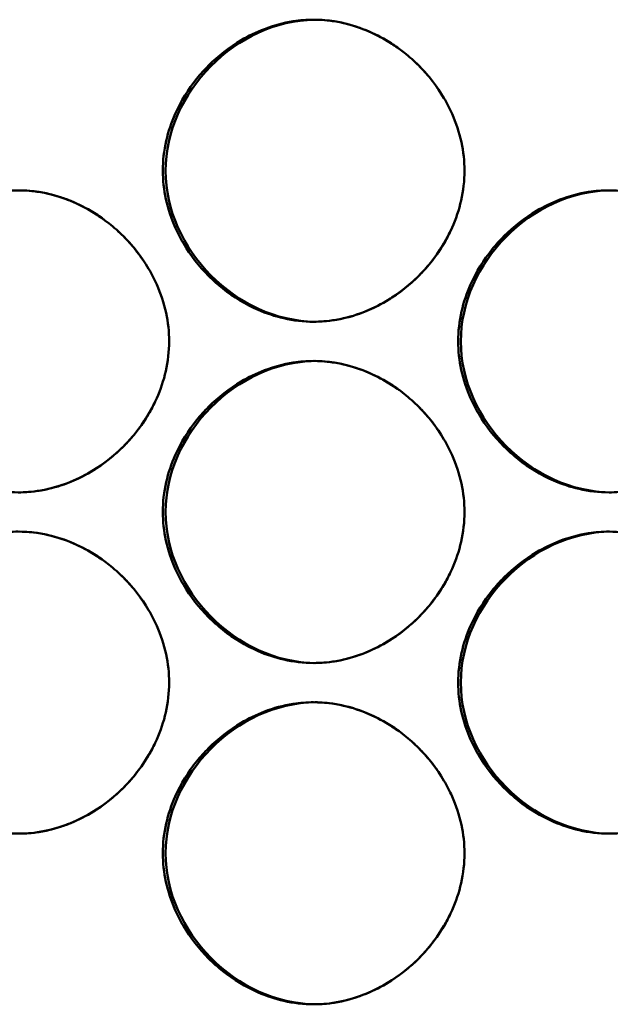
# Model space of a CAD drawing. Units: inches. Extents: x 1 to 424, y 8 to 267.
# Drawn here: x 126 to 127, y 127 to 128 of the extents above; entities that cross this region are included whole.
import ezdxf

# ---------------------------------------------------------------- set-up
doc = ezdxf.new("R2010")
doc.units = ezdxf.units.IN
doc.header["$LTSCALE"] = 12.5
doc.header["$MEASUREMENT"] = 0
doc.layers.add('Visible (ANSI)', color=7, linetype='Continuous', lineweight=50)

msp = doc.modelspace()

# ---------------------------------------------------------------- linework, layer by layer
at = {"layer": 'Visible (ANSI)'}
for points, knots in [([(126.77547, 127.99002), (126.77547, 127.98351), (126.77472, 127.97699), (126.77189, 127.96454), (126.76989, 127.95859), (126.76368, 127.94469), (126.75892, 127.937), (126.75088, 127.92704), (126.74832, 127.92419), (126.73927, 127.91513), (126.73214, 127.90956), (126.71958, 127.90214), (126.71451, 127.89968), (126.70321, 127.89535), (126.69692, 127.89364), (126.6861, 127.89195), (126.68162, 127.89159), (126.67059, 127.89159), (126.66403, 127.89236), (126.6519, 127.89513), (126.6463, 127.897), (126.63269, 127.90293), (126.62498, 127.90762), (126.61472, 127.91577), (126.61161, 127.91854), (126.60233, 127.92783), (126.59678, 127.93496), (126.59027, 127.94599), (126.58851, 127.9494), (126.58428, 127.95886), (126.58221, 127.9651), (126.57951, 127.97758), (126.57882, 127.9838), (126.57882, 127.99653), (126.57957, 128.00305), (126.5824, 128.0155), (126.5844, 128.02145), (126.59061, 128.03535), (126.59537, 128.04304), (126.60341, 128.053), (126.60597, 128.05585), (126.61502, 128.06491), (126.62215, 128.07048), (126.63471, 128.0779), (126.63977, 128.08036), (126.65108, 128.08469), (126.65737, 128.08639), (126.66819, 128.08809), (126.67267, 128.08844), (126.6837, 128.08844), (126.69025, 128.08768), (126.70238, 128.0849), (126.70799, 128.08304), (126.7216, 128.0771), (126.7293, 128.07241), (126.73957, 128.06427), (126.74268, 128.0615), (126.75196, 128.05221), (126.75751, 128.04508), (126.76402, 128.03405), (126.76578, 128.03064), (126.77001, 128.02118), (126.77208, 128.01494), (126.77478, 128.00246), (126.77547, 127.99624), (126.77547, 127.99002)], [0, 0, 0, 0, 0.200304, 0.200304, 0.391555, 0.391555, 0.667597, 0.667597, 0.785342, 0.785342, 1.06154, 1.06154, 1.234196, 1.234196, 1.432991, 1.432991, 1.570796, 1.570796, 1.772567, 1.772567, 1.952877, 1.952877, 2.228444, 2.228444, 2.356251, 2.356251, 2.632292, 2.632292, 2.750037, 2.750037, 2.950341, 2.950341, 3.141593, 3.141593, 3.341897, 3.341897, 3.533148, 3.533148, 3.809189, 3.809189, 3.926935, 3.926935, 4.203133, 4.203133, 4.375789, 4.375789, 4.574583, 4.574583, 4.712389, 4.712389, 4.91416, 4.91416, 5.09447, 5.09447, 5.370037, 5.370037, 5.497843, 5.497843, 5.773885, 5.773885, 5.89163, 5.89163, 6.091934, 6.091934, 6.283185, 6.283185, 6.283185, 6.283185]), ([(126.67799, 127.8916), (126.62689, 127.89216), (126.58063, 127.93879), (126.58063, 127.99002), (126.58063, 128.04117), (126.62675, 128.08774), (126.67775, 128.08844)], [0.2514946, 0.2514946, 0.2514946, 0.2514946, 0.5, 0.5, 0.5, 0.7481204, 0.7481204, 0.7481204, 0.7481204]), ([(126.73282, 128.06951), (126.73011, 128.07149), (126.7273, 128.07333), (126.71958, 128.0779), (126.71451, 128.08036), (126.70321, 128.08469), (126.69692, 128.08639), (126.68639, 128.08804), (126.68221, 128.0884), (126.67803, 128.08844)], [4.0998476, 4.0998476, 4.0998476, 4.0998476, 4.2031329, 4.2031329, 4.3757889, 4.3757889, 4.5745835, 4.5745835, 4.7033135, 4.7033135, 4.7033135, 4.7033135]), ([(126.75833, 128.04323), (126.75674, 128.04556), (126.75505, 128.04783), (126.75088, 128.053), (126.74832, 128.05585), (126.74428, 128.05989), (126.74292, 128.06119), (126.74152, 128.06245)], [3.7224327, 3.7224327, 3.7224327, 3.7224327, 3.8091894, 3.8091894, 3.9269347, 3.9269347, 3.9848128, 3.9848128, 3.9848128, 3.9848128]), ([(126.58295, 127.8788), (126.58295, 127.87229), (126.5822, 127.86577), (126.57937, 127.85332), (126.57737, 127.84737), (126.57116, 127.83347), (126.5664, 127.82578), (126.55836, 127.81582), (126.5558, 127.81297), (126.54675, 127.80391), (126.53962, 127.79834), (126.52707, 127.79092), (126.522, 127.78846), (126.5107, 127.78413), (126.5044, 127.78242), (126.49358, 127.78073), (126.48911, 127.78037), (126.47808, 127.78037), (126.47153, 127.78114), (126.4594, 127.78391), (126.45379, 127.78578), (126.44019, 127.79171), (126.43248, 127.7964), (126.42221, 127.80455), (126.41911, 127.80732), (126.40983, 127.81661), (126.40428, 127.82374), (126.39777, 127.83477), (126.39601, 127.83818), (126.39179, 127.84764), (126.38971, 127.85388), (126.38701, 127.86636), (126.38632, 127.87258), (126.38632, 127.88531), (126.38708, 127.89183), (126.3899, 127.90428), (126.39191, 127.91023), (126.39811, 127.92413), (126.40287, 127.93182), (126.41091, 127.94178), (126.41347, 127.94463), (126.42252, 127.95369), (126.42965, 127.95925), (126.4422, 127.96668), (126.44727, 127.96914), (126.45857, 127.97347), (126.46486, 127.97517), (126.47568, 127.97687), (126.48016, 127.97722), (126.49119, 127.97722), (126.49774, 127.97646), (126.50987, 127.97368), (126.51548, 127.97182), (126.52908, 127.96588), (126.53679, 127.96119), (126.54705, 127.95305), (126.55016, 127.95028), (126.55944, 127.94099), (126.56499, 127.93386), (126.5715, 127.92283), (126.57326, 127.91942), (126.57749, 127.90996), (126.57956, 127.90372), (126.58226, 127.89124), (126.58295, 127.88502), (126.58295, 127.8788)], [0, 0, 0, 0, 0.200304, 0.200304, 0.391555, 0.391555, 0.667597, 0.667597, 0.785342, 0.785342, 1.06154, 1.06154, 1.234196, 1.234196, 1.432991, 1.432991, 1.570796, 1.570796, 1.772567, 1.772567, 1.952877, 1.952877, 2.228444, 2.228444, 2.356251, 2.356251, 2.632292, 2.632292, 2.750037, 2.750037, 2.950341, 2.950341, 3.141593, 3.141593, 3.341897, 3.341897, 3.533148, 3.533148, 3.809189, 3.809189, 3.926935, 3.926935, 4.203133, 4.203133, 4.375789, 4.375789, 4.574583, 4.574583, 4.712389, 4.712389, 4.91416, 4.91416, 5.09447, 5.09447, 5.370037, 5.370037, 5.497843, 5.497843, 5.773885, 5.773885, 5.89163, 5.89163, 6.091934, 6.091934, 6.283185, 6.283185, 6.283185, 6.283185]), ([(126.5403, 127.95829), (126.53759, 127.96027), (126.53478, 127.96211), (126.52707, 127.96668), (126.522, 127.96914), (126.5107, 127.97347), (126.5044, 127.97517), (126.49389, 127.97682), (126.48972, 127.97717), (126.48556, 127.97722)], [4.099909, 4.099909, 4.099909, 4.099909, 4.2031329, 4.2031329, 4.3757889, 4.3757889, 4.5745835, 4.5745835, 4.7029182, 4.7029182, 4.7029182, 4.7029182]), ([(126.96801, 127.8788), (126.96801, 127.87229), (126.96726, 127.86577), (126.96443, 127.85332), (126.96243, 127.84737), (126.95622, 127.83347), (126.95146, 127.82578), (126.94342, 127.81582), (126.94086, 127.81297), (126.9318, 127.80391), (126.92467, 127.79834), (126.91212, 127.79092), (126.90705, 127.78846), (126.89574, 127.78413), (126.88945, 127.78242), (126.87863, 127.78073), (126.87415, 127.78037), (126.86312, 127.78037), (126.85656, 127.78114), (126.84443, 127.78391), (126.83882, 127.78578), (126.82522, 127.79171), (126.81751, 127.7964), (126.80724, 127.80455), (126.80414, 127.80732), (126.79485, 127.81661), (126.7893, 127.82374), (126.78279, 127.83477), (126.78103, 127.83818), (126.7768, 127.84764), (126.77473, 127.85388), (126.77203, 127.86636), (126.77134, 127.87258), (126.77134, 127.88531), (126.77209, 127.89183), (126.77492, 127.90428), (126.77693, 127.91023), (126.78313, 127.92413), (126.78789, 127.93182), (126.79593, 127.94178), (126.79849, 127.94463), (126.80755, 127.95369), (126.81467, 127.95925), (126.82723, 127.96668), (126.8323, 127.96914), (126.84361, 127.97347), (126.8499, 127.97517), (126.86072, 127.97687), (126.8652, 127.97722), (126.87623, 127.97722), (126.88278, 127.97646), (126.89492, 127.97368), (126.90052, 127.97182), (126.91413, 127.96588), (126.92184, 127.96119), (126.93211, 127.95305), (126.93521, 127.95028), (126.94449, 127.94099), (126.95005, 127.93386), (126.95656, 127.92283), (126.95832, 127.91942), (126.96255, 127.90996), (126.96462, 127.90372), (126.96732, 127.89124), (126.96801, 127.88502), (126.96801, 127.8788)], [0, 0, 0, 0, 0.200304, 0.200304, 0.391555, 0.391555, 0.667597, 0.667597, 0.785342, 0.785342, 1.06154, 1.06154, 1.234196, 1.234196, 1.432991, 1.432991, 1.570796, 1.570796, 1.772567, 1.772567, 1.952877, 1.952877, 2.228444, 2.228444, 2.356251, 2.356251, 2.632292, 2.632292, 2.750037, 2.750037, 2.950341, 2.950341, 3.141593, 3.141593, 3.341897, 3.341897, 3.533148, 3.533148, 3.809189, 3.809189, 3.926935, 3.926935, 4.203133, 4.203133, 4.375789, 4.375789, 4.574583, 4.574583, 4.712389, 4.712389, 4.91416, 4.91416, 5.09447, 5.09447, 5.370037, 5.370037, 5.497843, 5.497843, 5.773885, 5.773885, 5.89163, 5.89163, 6.091934, 6.091934, 6.283185, 6.283185, 6.283185, 6.283185]), ([(126.87048, 127.78038), (126.81936, 127.78091), (126.77307, 127.82756), (126.77307, 127.8788), (126.77307, 127.92995), (126.81921, 127.97653), (126.87023, 127.97722)], [0.2514337, 0.2514337, 0.2514337, 0.2514337, 0.5, 0.5, 0.5, 0.7481585, 0.7481585, 0.7481585, 0.7481585]), ([(126.56581, 127.93202), (126.56422, 127.93434), (126.56254, 127.93661), (126.55836, 127.94178), (126.5558, 127.94463), (126.55177, 127.94867), (126.5504, 127.94996), (126.54901, 127.95122)], [3.7224687, 3.7224687, 3.7224687, 3.7224687, 3.8091894, 3.8091894, 3.9269347, 3.9269347, 3.984751, 3.984751, 3.984751, 3.984751]), ([(126.67803, 127.8916), (126.68428, 127.89166), (126.69054, 127.89242), (126.70238, 127.89513), (126.70799, 127.897), (126.7216, 127.90293), (126.7293, 127.90762), (126.73957, 127.91577), (126.74268, 127.91854), (126.75196, 127.92783), (126.75751, 127.93496), (126.76362, 127.94531), (126.76505, 127.948), (126.76636, 127.95075)], [1.579864, 1.579864, 1.579864, 1.579864, 1.772567, 1.772567, 1.952877, 1.952877, 2.228444, 2.228444, 2.356251, 2.356251, 2.632292, 2.632292, 2.725851, 2.725851, 2.725851, 2.725851]), ([(126.77547, 127.76758), (126.77547, 127.76107), (126.77472, 127.75455), (126.77189, 127.7421), (126.76989, 127.73615), (126.76368, 127.72225), (126.75892, 127.71456), (126.75088, 127.7046), (126.74832, 127.70175), (126.73927, 127.69269), (126.73214, 127.68712), (126.71958, 127.6797), (126.71451, 127.67724), (126.70321, 127.67291), (126.69692, 127.6712), (126.6861, 127.66951), (126.68162, 127.66915), (126.67059, 127.66915), (126.66403, 127.66992), (126.6519, 127.67269), (126.6463, 127.67456), (126.63269, 127.68049), (126.62498, 127.68518), (126.61472, 127.69333), (126.61161, 127.6961), (126.60233, 127.70539), (126.59678, 127.71252), (126.59027, 127.72355), (126.58851, 127.72696), (126.58428, 127.73642), (126.58221, 127.74266), (126.57951, 127.75514), (126.57882, 127.76136), (126.57882, 127.77409), (126.57957, 127.78061), (126.5824, 127.79306), (126.5844, 127.79901), (126.59061, 127.81291), (126.59537, 127.8206), (126.60341, 127.83056), (126.60597, 127.83341), (126.61502, 127.84247), (126.62215, 127.84803), (126.63471, 127.85546), (126.63977, 127.85792), (126.65108, 127.86225), (126.65737, 127.86395), (126.66819, 127.86565), (126.67267, 127.866), (126.6837, 127.866), (126.69025, 127.86524), (126.70238, 127.86246), (126.70799, 127.86059), (126.7216, 127.85466), (126.7293, 127.84997), (126.73957, 127.84183), (126.74268, 127.83906), (126.75196, 127.82977), (126.75751, 127.82264), (126.76402, 127.81161), (126.76578, 127.8082), (126.77001, 127.79874), (126.77208, 127.7925), (126.77478, 127.78002), (126.77547, 127.7738), (126.77547, 127.76758)], [0, 0, 0, 0, 0.200304, 0.200304, 0.391555, 0.391555, 0.667597, 0.667597, 0.785342, 0.785342, 1.06154, 1.06154, 1.234196, 1.234196, 1.432991, 1.432991, 1.570796, 1.570796, 1.772567, 1.772567, 1.952877, 1.952877, 2.228444, 2.228444, 2.356251, 2.356251, 2.632292, 2.632292, 2.750037, 2.750037, 2.950341, 2.950341, 3.141593, 3.141593, 3.341897, 3.341897, 3.533148, 3.533148, 3.809189, 3.809189, 3.926935, 3.926935, 4.203133, 4.203133, 4.375789, 4.375789, 4.574583, 4.574583, 4.712389, 4.712389, 4.91416, 4.91416, 5.09447, 5.09447, 5.370037, 5.370037, 5.497843, 5.497843, 5.773885, 5.773885, 5.89163, 5.89163, 6.091934, 6.091934, 6.283185, 6.283185, 6.283185, 6.283185]), ([(126.67799, 127.66916), (126.62689, 127.66971), (126.58063, 127.71635), (126.58063, 127.76758), (126.58063, 127.81873), (126.62675, 127.8653), (126.67775, 127.866)], [0.2514946, 0.2514946, 0.2514946, 0.2514946, 0.5, 0.5, 0.5, 0.7481204, 0.7481204, 0.7481204, 0.7481204]), ([(126.73282, 127.84707), (126.73011, 127.84905), (126.7273, 127.85089), (126.71958, 127.85546), (126.71451, 127.85792), (126.70321, 127.86225), (126.69692, 127.86395), (126.68639, 127.8656), (126.68221, 127.86596), (126.67803, 127.866)], [4.0998476, 4.0998476, 4.0998476, 4.0998476, 4.2031329, 4.2031329, 4.3757889, 4.3757889, 4.5745835, 4.5745835, 4.7033135, 4.7033135, 4.7033135, 4.7033135]), ([(126.48556, 127.78038), (126.4918, 127.78045), (126.49804, 127.78121), (126.50987, 127.78391), (126.51548, 127.78578), (126.52908, 127.79171), (126.53679, 127.7964), (126.54705, 127.80455), (126.55016, 127.80732), (126.55944, 127.81661), (126.56499, 127.82374), (126.5711, 127.83409), (126.57253, 127.83678), (126.57384, 127.83953)], [1.580259, 1.580259, 1.580259, 1.580259, 1.772567, 1.772567, 1.952877, 1.952877, 2.228444, 2.228444, 2.356251, 2.356251, 2.632292, 2.632292, 2.725808, 2.725808, 2.725808, 2.725808]), ([(126.75833, 127.82079), (126.75674, 127.82312), (126.75505, 127.82538), (126.75088, 127.83056), (126.74832, 127.83341), (126.74428, 127.83745), (126.74292, 127.83874), (126.74152, 127.84001)], [3.7224327, 3.7224327, 3.7224327, 3.7224327, 3.8091894, 3.8091894, 3.9269347, 3.9269347, 3.9848128, 3.9848128, 3.9848128, 3.9848128]), ([(126.58295, 127.65636), (126.58295, 127.64984), (126.5822, 127.64333), (126.57937, 127.63088), (126.57737, 127.62493), (126.57116, 127.61103), (126.5664, 127.60334), (126.55836, 127.59338), (126.5558, 127.59053), (126.54675, 127.58147), (126.53962, 127.5759), (126.52707, 127.56848), (126.522, 127.56602), (126.5107, 127.56169), (126.5044, 127.55998), (126.49358, 127.55829), (126.48911, 127.55793), (126.47808, 127.55793), (126.47153, 127.5587), (126.4594, 127.56147), (126.45379, 127.56334), (126.44019, 127.56927), (126.43248, 127.57396), (126.42221, 127.58211), (126.41911, 127.58488), (126.40983, 127.59417), (126.40428, 127.6013), (126.39777, 127.61233), (126.39601, 127.61573), (126.39179, 127.6252), (126.38971, 127.63144), (126.38701, 127.64392), (126.38632, 127.65014), (126.38632, 127.66287), (126.38708, 127.66939), (126.3899, 127.68184), (126.39191, 127.68779), (126.39811, 127.70169), (126.40287, 127.70938), (126.41091, 127.71934), (126.41347, 127.72219), (126.42252, 127.73125), (126.42965, 127.73681), (126.4422, 127.74424), (126.44727, 127.7467), (126.45857, 127.75103), (126.46486, 127.75273), (126.47568, 127.75443), (126.48016, 127.75478), (126.49119, 127.75478), (126.49774, 127.75402), (126.50987, 127.75124), (126.51548, 127.74937), (126.52908, 127.74344), (126.53679, 127.73875), (126.54705, 127.73061), (126.55016, 127.72784), (126.55944, 127.71855), (126.56499, 127.71142), (126.5715, 127.70039), (126.57326, 127.69698), (126.57749, 127.68752), (126.57956, 127.68128), (126.58226, 127.6688), (126.58295, 127.66258), (126.58295, 127.65636)], [0, 0, 0, 0, 0.200304, 0.200304, 0.391555, 0.391555, 0.667597, 0.667597, 0.785342, 0.785342, 1.06154, 1.06154, 1.234196, 1.234196, 1.432991, 1.432991, 1.570796, 1.570796, 1.772567, 1.772567, 1.952877, 1.952877, 2.228444, 2.228444, 2.356251, 2.356251, 2.632292, 2.632292, 2.750037, 2.750037, 2.950341, 2.950341, 3.141593, 3.141593, 3.341897, 3.341897, 3.533148, 3.533148, 3.809189, 3.809189, 3.926935, 3.926935, 4.203133, 4.203133, 4.375789, 4.375789, 4.574583, 4.574583, 4.712389, 4.712389, 4.91416, 4.91416, 5.09447, 5.09447, 5.370037, 5.370037, 5.497843, 5.497843, 5.773885, 5.773885, 5.89163, 5.89163, 6.091934, 6.091934, 6.283185, 6.283185, 6.283185, 6.283185]), ([(126.5403, 127.73585), (126.53759, 127.73783), (126.53478, 127.73967), (126.52707, 127.74424), (126.522, 127.7467), (126.5107, 127.75103), (126.5044, 127.75273), (126.49389, 127.75438), (126.48972, 127.75473), (126.48556, 127.75478)], [4.099909, 4.099909, 4.099909, 4.099909, 4.2031329, 4.2031329, 4.3757889, 4.3757889, 4.5745835, 4.5745835, 4.7029182, 4.7029182, 4.7029182, 4.7029182]), ([(126.96801, 127.65636), (126.96801, 127.64984), (126.96726, 127.64333), (126.96443, 127.63088), (126.96243, 127.62493), (126.95622, 127.61103), (126.95146, 127.60334), (126.94342, 127.59338), (126.94086, 127.59053), (126.9318, 127.58147), (126.92467, 127.5759), (126.91212, 127.56848), (126.90705, 127.56602), (126.89574, 127.56169), (126.88945, 127.55998), (126.87863, 127.55829), (126.87415, 127.55793), (126.86312, 127.55793), (126.85656, 127.5587), (126.84443, 127.56147), (126.83882, 127.56334), (126.82522, 127.56927), (126.81751, 127.57396), (126.80724, 127.58211), (126.80414, 127.58488), (126.79485, 127.59417), (126.7893, 127.6013), (126.78279, 127.61233), (126.78103, 127.61573), (126.7768, 127.6252), (126.77473, 127.63144), (126.77203, 127.64392), (126.77134, 127.65014), (126.77134, 127.66287), (126.77209, 127.66939), (126.77492, 127.68184), (126.77693, 127.68779), (126.78313, 127.70169), (126.78789, 127.70938), (126.79593, 127.71934), (126.79849, 127.72219), (126.80755, 127.73125), (126.81467, 127.73681), (126.82723, 127.74424), (126.8323, 127.7467), (126.84361, 127.75103), (126.8499, 127.75273), (126.86072, 127.75443), (126.8652, 127.75478), (126.87623, 127.75478), (126.88278, 127.75402), (126.89492, 127.75124), (126.90052, 127.74937), (126.91413, 127.74344), (126.92184, 127.73875), (126.93211, 127.73061), (126.93521, 127.72784), (126.94449, 127.71855), (126.95005, 127.71142), (126.95656, 127.70039), (126.95832, 127.69698), (126.96255, 127.68752), (126.96462, 127.68128), (126.96732, 127.6688), (126.96801, 127.66258), (126.96801, 127.65636)], [0, 0, 0, 0, 0.200304, 0.200304, 0.391555, 0.391555, 0.667597, 0.667597, 0.785342, 0.785342, 1.06154, 1.06154, 1.234196, 1.234196, 1.432991, 1.432991, 1.570796, 1.570796, 1.772567, 1.772567, 1.952877, 1.952877, 2.228444, 2.228444, 2.356251, 2.356251, 2.632292, 2.632292, 2.750037, 2.750037, 2.950341, 2.950341, 3.141593, 3.141593, 3.341897, 3.341897, 3.533148, 3.533148, 3.809189, 3.809189, 3.926935, 3.926935, 4.203133, 4.203133, 4.375789, 4.375789, 4.574583, 4.574583, 4.712389, 4.712389, 4.91416, 4.91416, 5.09447, 5.09447, 5.370037, 5.370037, 5.497843, 5.497843, 5.773885, 5.773885, 5.89163, 5.89163, 6.091934, 6.091934, 6.283185, 6.283185, 6.283185, 6.283185]), ([(126.87048, 127.55794), (126.81936, 127.55847), (126.77307, 127.60512), (126.77307, 127.65636), (126.77307, 127.70751), (126.81921, 127.75409), (126.87023, 127.75478)], [0.2514337, 0.2514337, 0.2514337, 0.2514337, 0.5, 0.5, 0.5, 0.7481585, 0.7481585, 0.7481585, 0.7481585]), ([(126.56581, 127.70957), (126.56422, 127.7119), (126.56254, 127.71416), (126.55836, 127.71934), (126.5558, 127.72219), (126.55177, 127.72623), (126.5504, 127.72752), (126.54901, 127.72878)], [3.7224687, 3.7224687, 3.7224687, 3.7224687, 3.8091894, 3.8091894, 3.9269347, 3.9269347, 3.984751, 3.984751, 3.984751, 3.984751]), ([(126.67803, 127.66916), (126.68428, 127.66922), (126.69054, 127.66998), (126.70238, 127.67269), (126.70799, 127.67456), (126.7216, 127.68049), (126.7293, 127.68518), (126.73957, 127.69333), (126.74268, 127.6961), (126.75196, 127.70539), (126.75751, 127.71252), (126.76362, 127.72287), (126.76505, 127.72556), (126.76636, 127.72831)], [1.579864, 1.579864, 1.579864, 1.579864, 1.772567, 1.772567, 1.952877, 1.952877, 2.228444, 2.228444, 2.356251, 2.356251, 2.632292, 2.632292, 2.725851, 2.725851, 2.725851, 2.725851]), ([(126.77547, 127.54514), (126.77547, 127.53862), (126.77472, 127.53211), (126.77189, 127.51965), (126.76989, 127.51371), (126.76368, 127.4998), (126.75892, 127.49212), (126.75088, 127.48216), (126.74832, 127.47931), (126.73927, 127.47025), (126.73214, 127.46468), (126.71958, 127.45726), (126.71451, 127.4548), (126.70321, 127.45047), (126.69692, 127.44876), (126.6861, 127.44707), (126.68162, 127.44671), (126.67059, 127.44671), (126.66403, 127.44748), (126.6519, 127.45025), (126.6463, 127.45212), (126.63269, 127.45805), (126.62498, 127.46274), (126.61472, 127.47089), (126.61161, 127.47366), (126.60233, 127.48295), (126.59678, 127.49008), (126.59027, 127.50111), (126.58851, 127.50451), (126.58428, 127.51398), (126.58221, 127.52022), (126.57951, 127.5327), (126.57882, 127.53892), (126.57882, 127.55165), (126.57957, 127.55817), (126.5824, 127.57062), (126.5844, 127.57657), (126.59061, 127.59047), (126.59537, 127.59815), (126.60341, 127.60812), (126.60597, 127.61097), (126.61502, 127.62003), (126.62215, 127.62559), (126.63471, 127.63301), (126.63977, 127.63548), (126.65108, 127.63981), (126.65737, 127.64151), (126.66819, 127.64321), (126.67267, 127.64356), (126.6837, 127.64356), (126.69025, 127.6428), (126.70238, 127.64002), (126.70799, 127.63815), (126.7216, 127.63222), (126.7293, 127.62753), (126.73957, 127.61939), (126.74268, 127.61662), (126.75196, 127.60733), (126.75751, 127.6002), (126.76402, 127.58917), (126.76578, 127.58576), (126.77001, 127.5763), (126.77208, 127.57006), (126.77478, 127.55758), (126.77547, 127.55136), (126.77547, 127.54514)], [0, 0, 0, 0, 0.200304, 0.200304, 0.391555, 0.391555, 0.667597, 0.667597, 0.785342, 0.785342, 1.06154, 1.06154, 1.234196, 1.234196, 1.432991, 1.432991, 1.570796, 1.570796, 1.772567, 1.772567, 1.952877, 1.952877, 2.228444, 2.228444, 2.356251, 2.356251, 2.632292, 2.632292, 2.750037, 2.750037, 2.950341, 2.950341, 3.141593, 3.141593, 3.341897, 3.341897, 3.533148, 3.533148, 3.809189, 3.809189, 3.926935, 3.926935, 4.203133, 4.203133, 4.375789, 4.375789, 4.574583, 4.574583, 4.712389, 4.712389, 4.91416, 4.91416, 5.09447, 5.09447, 5.370037, 5.370037, 5.497843, 5.497843, 5.773885, 5.773885, 5.89163, 5.89163, 6.091934, 6.091934, 6.283185, 6.283185, 6.283185, 6.283185]), ([(126.67799, 127.44672), (126.62689, 127.44727), (126.58063, 127.49391), (126.58063, 127.54514), (126.58063, 127.59629), (126.62675, 127.64286), (126.67775, 127.64355)], [0.2514946, 0.2514946, 0.2514946, 0.2514946, 0.5, 0.5, 0.5, 0.7481204, 0.7481204, 0.7481204, 0.7481204]), ([(126.73282, 127.62463), (126.73011, 127.62661), (126.7273, 127.62845), (126.71958, 127.63301), (126.71451, 127.63548), (126.70321, 127.63981), (126.69692, 127.64151), (126.68639, 127.64316), (126.68221, 127.64351), (126.67803, 127.64356)], [4.0998476, 4.0998476, 4.0998476, 4.0998476, 4.2031329, 4.2031329, 4.3757889, 4.3757889, 4.5745835, 4.5745835, 4.7033135, 4.7033135, 4.7033135, 4.7033135]), ([(126.48556, 127.55794), (126.4918, 127.55801), (126.49804, 127.55877), (126.50987, 127.56147), (126.51548, 127.56334), (126.52908, 127.56927), (126.53679, 127.57396), (126.54705, 127.58211), (126.55016, 127.58488), (126.55944, 127.59417), (126.56499, 127.6013), (126.5711, 127.61165), (126.57253, 127.61434), (126.57384, 127.61709)], [1.580259, 1.580259, 1.580259, 1.580259, 1.772567, 1.772567, 1.952877, 1.952877, 2.228444, 2.228444, 2.356251, 2.356251, 2.632292, 2.632292, 2.725808, 2.725808, 2.725808, 2.725808]), ([(126.75833, 127.59835), (126.75674, 127.60068), (126.75505, 127.60294), (126.75088, 127.60812), (126.74832, 127.61097), (126.74428, 127.61501), (126.74292, 127.6163), (126.74152, 127.61756)], [3.7224327, 3.7224327, 3.7224327, 3.7224327, 3.8091894, 3.8091894, 3.9269347, 3.9269347, 3.9848128, 3.9848128, 3.9848128, 3.9848128]), ([(126.67803, 127.44672), (126.68428, 127.44678), (126.69054, 127.44754), (126.70238, 127.45025), (126.70799, 127.45212), (126.7216, 127.45805), (126.7293, 127.46274), (126.73957, 127.47089), (126.74268, 127.47366), (126.75196, 127.48295), (126.75751, 127.49008), (126.76362, 127.50043), (126.76505, 127.50312), (126.76636, 127.50587)], [1.579864, 1.579864, 1.579864, 1.579864, 1.772567, 1.772567, 1.952877, 1.952877, 2.228444, 2.228444, 2.356251, 2.356251, 2.632292, 2.632292, 2.725851, 2.725851, 2.725851, 2.725851])]:
    msp.add_open_spline(points, degree=3, knots=knots, dxfattribs=at)

doc.saveas('drawing.dxf')
